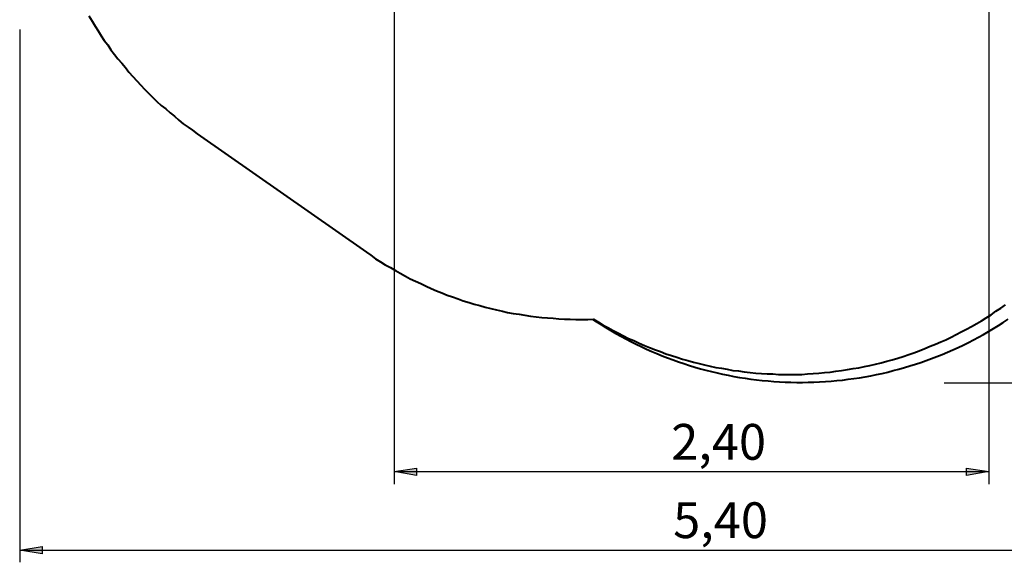
# Model space of a CAD drawing. Units: inches. Extents: x 157 to 281, y 35 to 241.
# Drawn here: x 157 to 237, y 35 to 79 of the extents above; entities that cross this region are included whole.
import ezdxf

# ---------------------------------------------------------------- set-up
doc = ezdxf.new("R2010")
doc.units = ezdxf.units.IN
doc.header["$MEASUREMENT"] = 0
doc.linetypes.add('AI-Linetype-35', pattern=[7.366, 5.842, -1.524])
doc.layers.add('Ebene 1', color=7, linetype='Continuous')

msp = doc.modelspace()

# ---------------------------------------------------------------- hatches: boundary and pattern name
at = {"layer": 'Ebene 1', "true_color": 0xffffff}
h = msp.add_hatch(color=7, dxfattribs=at)
h.dxf.hatch_style = 2
h.paths.add_polyline_path([(235.373, 42.333), (233.574, 42.016), (233.574, 42.615)])
h.paths.add_polyline_path([(187.501, 42.333), (189.301, 42.615), (189.301, 42.016)])
h = msp.add_hatch(color=7, dxfattribs=at)
h.dxf.hatch_style = 2
h.paths.add_polyline_path([(265.395, 36.018), (263.596, 35.701), (263.596, 36.301)])
h.paths.add_polyline_path([(157.374, 36.018), (159.173, 36.301), (159.173, 35.701)])

# ---------------------------------------------------------------- linework, layer by layer
at = {"layer": 'Ebene 1', "color": 7, "lineweight": 25, "true_color": 0xffffff}
for points in [[(187.501, 83.256), (187.501, 41.31)], [(235.373, 83.15), (235.373, 41.31)], [(157.374, 77.929), (157.374, 35.031)], [(231.775, 49.495), (280.987, 49.495)], [(187.501, 42.333), (189.301, 42.615), (189.301, 42.016), (187.501, 42.333)], [(187.501, 42.333), (235.373, 42.333)], [(235.373, 42.333), (233.574, 42.016), (233.574, 42.615), (235.373, 42.333)], [(157.374, 36.018), (159.173, 36.301), (159.173, 35.701), (157.374, 36.018)], [(157.374, 36.018), (265.395, 36.018)]]:
    msp.add_lwpolyline(points, dxfattribs=at)
at = {"layer": 'Ebene 1', "color": 7, "lineweight": 40, "true_color": 0xffffff}
for points in [[(162.948, 79.022), (163.195, 78.599), (163.442, 78.211), (163.689, 77.823), (163.936, 77.435), (164.183, 77.047), (164.465, 76.694), (164.712, 76.306), (164.994, 75.918), (165.276, 75.565), (165.594, 75.212), (165.876, 74.86), (166.158, 74.507), (166.476, 74.154), (166.793, 73.801), (167.111, 73.448), (167.428, 73.131), (167.746, 72.813), (168.099, 72.461), (168.416, 72.143), (168.769, 71.825), (169.122, 71.543), (169.474, 71.226), (169.827, 70.943), (170.18, 70.626), (170.533, 70.344), (170.921, 70.062), (171.274, 69.815), (171.662, 69.532)], [(171.662, 69.532), (185.279, 60.007)], [(185.279, 60.007), (185.632, 59.761), (186.02, 59.478), (186.408, 59.232), (186.796, 58.985), (187.219, 58.773), (187.607, 58.526), (187.995, 58.314), (188.419, 58.067), (188.807, 57.856), (189.23, 57.679), (189.653, 57.468), (190.077, 57.256), (190.5, 57.079), (190.923, 56.903), (191.347, 56.727), (191.77, 56.55), (192.193, 56.409), (192.652, 56.233), (193.075, 56.092), (193.534, 55.95), (193.957, 55.81), (194.416, 55.704), (194.839, 55.562), (195.298, 55.457), (195.756, 55.351), (196.215, 55.245), (196.638, 55.139), (197.097, 55.068), (197.556, 54.998), (198.014, 54.928), (198.473, 54.857), (198.931, 54.786), (199.39, 54.751), (199.849, 54.716), (200.307, 54.681), (200.766, 54.645), (201.224, 54.61), (201.683, 54.61), (202.142, 54.575), (202.6, 54.575), (203.094, 54.575), (203.553, 54.61)], [(203.553, 54.61), (203.941, 54.363), (204.329, 54.116), (204.752, 53.904), (205.14, 53.693), (205.564, 53.481), (205.952, 53.269), (206.375, 53.058), (206.798, 52.882), (207.222, 52.67), (207.645, 52.493), (208.068, 52.317), (208.527, 52.14), (208.95, 52), (209.374, 51.823), (209.832, 51.682), (210.256, 51.541), (210.714, 51.4), (211.137, 51.294), (211.596, 51.153), (212.055, 51.047), (212.478, 50.941), (212.937, 50.835), (213.395, 50.729), (213.854, 50.659), (214.312, 50.588), (214.771, 50.482), (215.23, 50.447), (215.688, 50.377), (216.147, 50.306), (216.606, 50.271), (217.064, 50.236), (217.523, 50.2), (217.982, 50.2), (218.44, 50.165), (218.899, 50.165), (219.357, 50.165), (219.816, 50.165), (220.31, 50.165), (220.768, 50.2), (221.227, 50.236), (221.686, 50.271), (222.144, 50.306), (222.603, 50.341), (223.061, 50.412), (223.52, 50.482), (223.979, 50.553), (224.437, 50.624), (224.896, 50.694), (225.354, 50.8), (225.778, 50.871), (226.236, 50.976), (226.695, 51.082), (227.154, 51.223), (227.577, 51.329), (228.036, 51.47), (228.459, 51.611), (228.918, 51.753), (229.341, 51.893), (229.764, 52.07), (230.223, 52.246), (230.646, 52.423), (231.069, 52.599), (231.493, 52.775), (231.916, 52.952), (232.339, 53.164), (232.728, 53.375), (233.151, 53.587), (233.574, 53.799), (233.962, 54.01), (234.386, 54.257), (234.774, 54.469), (235.162, 54.716), (235.55, 54.963), (235.938, 55.245), (236.326, 55.492), (236.714, 55.774)]]:
    msp.add_lwpolyline(points, dxfattribs=at)
at = {"layer": 'Ebene 1', "color": 7, "linetype": 'AI-Linetype-35', "lineweight": 40, "true_color": 0xffffff}
msp.add_lwpolyline([(203.477, 54.619), (203.768, 54.426), (204.157, 54.176), (204.549, 53.932), (204.945, 53.694), (205.344, 53.462), (205.747, 53.236), (206.154, 53.016), (206.564, 52.803), (206.977, 52.596), (207.393, 52.395), (207.812, 52.201), (208.234, 52.013), (208.659, 51.832), (209.087, 51.657), (209.517, 51.49), (209.95, 51.328), (210.385, 51.173), (210.823, 51.026), (211.263, 50.884), (211.705, 50.75), (212.149, 50.623), (212.595, 50.502), (213.043, 50.388), (213.492, 50.281), (213.943, 50.181), (214.396, 50.088), (214.85, 50.002), (215.305, 49.923), (215.762, 49.851), (216.219, 49.786), (216.677, 49.728), (217.136, 49.677), (217.596, 49.633), (218.057, 49.597), (218.518, 49.567), (218.979, 49.544), (219.441, 49.529), (219.903, 49.521), (220.365, 49.519), (220.826, 49.525), (221.289, 49.538), (221.75, 49.558), (222.211, 49.586), (222.672, 49.62), (223.132, 49.661), (223.592, 49.71), (224.05, 49.766), (224.508, 49.828), (224.965, 49.898), (225.42, 49.975), (225.875, 50.059), (226.327, 50.149), (226.779, 50.247), (227.229, 50.351), (227.677, 50.463), (228.124, 50.582), (228.569, 50.707), (229.011, 50.839), (229.452, 50.978), (229.891, 51.123), (230.327, 51.276), (230.76, 51.435), (231.191, 51.601), (231.62, 51.773), (232.046, 51.952), (232.469, 52.138), (232.889, 52.33), (233.306, 52.528), (233.72, 52.733), (234.131, 52.944), (234.539, 53.162), (234.943, 53.386), (235.344, 53.616), (235.741, 53.852), (236.134, 54.094), (236.524, 54.342), (236.91, 54.596)], dxfattribs=at)
at = {"layer": 'Ebene 1', "lineweight": 0}
for points in [[(187.501, 42.333), (189.301, 42.615), (189.301, 42.016)], [(235.373, 42.333), (233.574, 42.016), (233.574, 42.615)], [(157.374, 36.018), (159.173, 36.301), (159.173, 35.701)]]:
    msp.add_lwpolyline(points, dxfattribs=at)

# ---------------------------------------------------------------- texts
at = {"layer": 'Ebene 1', "color": 7, "true_color": 0xffffff, "char_height": 2.88097, "attachment_point": 7}
for s, insert in [('\\feibe Helvetica Neue 47 Light Condensed|b0|i0|c0|p34;\\W0.999201; 2,40 ', (208.925, 43.29)), ('\\feibe Helvetica Neue 47 Light Condensed|b0|i0|c0|p34;\\W0.999201; 5,40 ', (209.081, 36.98))]:
    msp.add_mtext(s, dxfattribs=dict(at, insert=insert))

doc.saveas('drawing.dxf')
